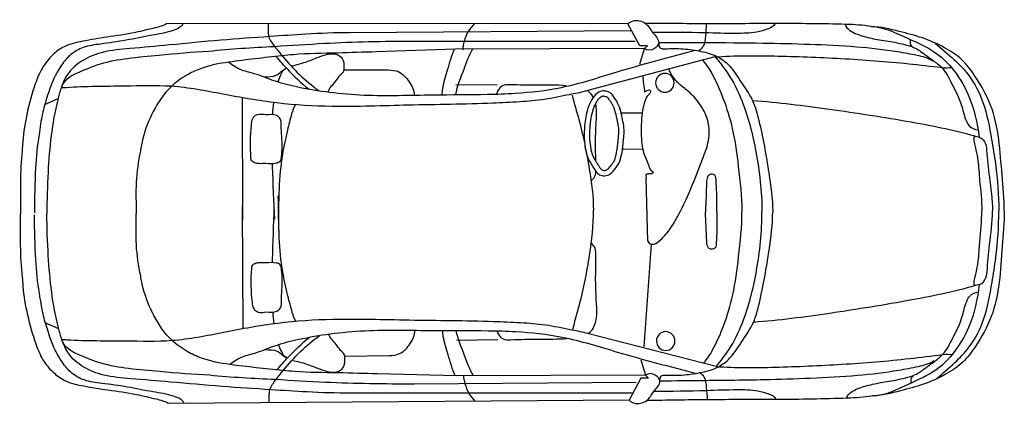
# Model space of a CAD drawing. Units: inches. Extents: x 6700 to 11191, y 766 to 2521.
import ezdxf

# ---------------------------------------------------------------- set-up
doc = ezdxf.new("R2010")
doc.units = ezdxf.units.IN
doc.header["$MEASUREMENT"] = 0
doc.layers.add('freecads.com', color=7, linetype='Continuous')

msp = doc.modelspace()

# ---------------------------------------------------------------- linework, layer by layer
at = {"layer": 'freecads.com'}
for p, q in [((9474.1, 2502.9), (7371.3, 2503.5)), ((9528.8, 2402.6), (9474.1, 2502.9)), ((9488.6, 2469.9), (8203.8, 2462.1)), ((8685.4, 2386.4), (8327.2, 2374.2)), ((9506.9, 2422.1), (8493.5, 2422.5)), ((9550.4, 2389.2), (8685.4, 2386.4)), ((9563.6, 2402.7), (9528.8, 2402.6)), ((9529.1, 2318.6), (9550.4, 2389.2)), ((9550.4, 2389.2), (9563.6, 2402.7)), ((9871.5, 2351.4), (9279.6, 2194.6)), ((8181.9, 2292.7), (8380.9, 2292)), ((8877.4, 2222.7), (8688.7, 2224.8)), ((6874.2, 2160), (6812.3, 2132.3)), ((7714.9, 2165.8), (7716.6, 1607.7)), ((9443.6, 2096.4), (9540.4, 2096.7)), ((9450.1, 1932.2), (9540.9, 1930.4)), ((9565.5, 1510.9), (9557.9, 1797.7)), ((7718.3, 1110.3), (7716.4, 1668.5)), ((9549.1, 1028.3), (9581.2, 1497.3)), ((6877.6, 1110.7), (6815.5, 1138.1)), ((9876.1, 938.7), (9283.1, 1091.6)), ((8881.2, 1060.9), (8692.5, 1057.7)), ((8186.1, 986.5), (8385.1, 988.4)), ((9533.4, 969.3), (9555.2, 898.8)), ((8690.2, 896.1), (8331.9, 905.9)), ((9555.2, 898.8), (8690.2, 896.1)), ((9555.2, 898.8), (9568.5, 885.4)), ((9511.9, 865.6), (8498.5, 858.7)), ((9533.7, 885.3), (9479.6, 784.6)), ((9568.5, 885.4), (9533.7, 885.3)), ((9494, 817.7), (8209.1, 817.3)), ((9479.6, 784.6), (7376.8, 770.5))]:
    msp.add_line(p, q, dxfattribs=at)
for centre in [(9642.9, 2233.4), (9646.7, 1055.1)]:
    msp.add_ellipse(centre, major_axis=(0.1, -42.9), ratio=0.983266, start_param=4.712389, end_param=10.995574, dxfattribs=at)
for points, knots in [([(9474.1, 2502.9), (9480.7, 2508), (9505, 2523.5), (9559.7, 2511.9), (9583, 2462.2), (9627, 2423.2), (9594.7, 2381), (9560.9, 2378.9), (9550.4, 2389.2)], [0, 0, 0, 0, 0.024864, 0.0846267, 0.1362471, 0.1900683, 0.2245199, 0.2681841, 0.2681841, 0.2681841, 0.2681841]), ([(7371.3, 2503.5), (7355.3, 2493.3), (7305.5, 2481.6), (7215.3, 2458.3), (7103.5, 2443.2), (6994.9, 2425.2), (6908.1, 2406.5), (6844.9, 2360), (6799, 2302.1), (6761.9, 2210.4), (6731.8, 2098.2), (6714.3, 1994.9), (6711.8, 1936.6), (6710.9, 1923)], [0, 0, 0, 0, 0.056668, 0.14946, 0.28161, 0.392935, 0.481686, 0.542967, 0.622845, 0.69797, 0.833643, 0.965665, 1.00577, 1.00577, 1.00577, 1.00577]), ([(7443.1, 2500.6), (7439.9, 2493.9), (7424.3, 2480.9), (7377, 2462.3), (7293.9, 2450), (7185.8, 2426.2), (7080.7, 2411.4), (6993, 2400.7), (6930.2, 2365.4), (6886.9, 2311.8), (6849.3, 2245.7), (6824.2, 2169.4), (6800.1, 2086.1), (6792, 2028.7), (6788.2, 1996.9)], [0, 0, 0, 0, 0.0219205, 0.0572122, 0.1522539, 0.2718866, 0.3894011, 0.4710097, 0.5346344, 0.5986698, 0.6733118, 0.758696, 0.8351341, 0.9293726, 0.9293726, 0.9293726, 0.9293726]), ([(7831.9, 2504.5), (7833.6, 2484.3), (7827.8, 2443.3), (7864.7, 2396.7), (7933.7, 2309.7), (8002.2, 2241.9), (8064.2, 2198)], [0, 0, 0, 0, 0.0597371, 0.1139981, 0.1672498, 0.3938869, 0.3938869, 0.3938869, 0.3938869]), ([(8773.7, 2503.1), (8763.5, 2491.3), (8741.3, 2466.8), (8727.5, 2425.6), (8720.6, 2396.9), (8720.8, 2384)], [1.808086, 1.808086, 1.808086, 1.808086, 2.918874, 4.131288, 5.10151, 5.10151, 5.10151, 5.10151]), ([(10583.9, 2489.7), (10546.3, 2497.2), (10399.9, 2502.6), (10149.1, 2504.7), (9843.9, 2501.5), (9646.4, 2504.1), (9554.6, 2504.3)], [0, 0, 0, 0, 0.114897, 0.437061, 0.754269, 1.029686, 1.029686, 1.029686, 1.029686]), ([(10144.8, 2501.7), (10139.9, 2490.4), (10107.6, 2476.6), (10049.9, 2459.8), (9950.8, 2457.5), (9793.9, 2462.7), (9666.8, 2463.4), (9587.1, 2463.4)], [0, 0, 0, 0, 0.0364992, 0.0923739, 0.1867837, 0.3273982, 0.5667068, 0.5667068, 0.5667068, 0.5667068]), ([(9831.6, 2503.7), (9831.4, 2484.3), (9828.5, 2450.3), (9824.8, 2402), (9805.4, 2385), (9797.8, 2378.6)], [0, 0, 0, 0, 1.462159, 2.651105, 3.386321, 3.386321, 3.386321, 3.386321]), ([(10465.7, 2500.1), (10467.6, 2488.5), (10494.1, 2463.6), (10545.5, 2445.6), (10615.1, 2429.4), (10680.2, 2421.3), (10733.5, 2409.1), (10760, 2401.8), (10771.8, 2398.7)], [0, 0, 0, 0, 0.034703, 0.0959761, 0.1659336, 0.2471559, 0.2929944, 0.3295918, 0.3295918, 0.3295918, 0.3295918]), ([(10583.9, 2489.7), (10642.9, 2488.6), (10740.1, 2439), (10868, 2385.5), (10963.6, 2296.4), (11042.2, 2166), (11068.1, 2050.7), (11076.5, 1984.2)], [0, 0, 0, 0, 0.1772572, 0.3124951, 0.4151678, 0.5597243, 0.7575412, 0.7575412, 0.7575412, 0.7575412]), ([(11191.2, 1649.3), (11191, 1703.6), (11174.9, 1864.5), (11164.2, 2085.6), (11068.5, 2251.9), (10999.8, 2344.2), (10915.3, 2398.1), (10818.7, 2441), (10705.5, 2469.1), (10627.1, 2489), (10583.9, 2489.7)], [0, 0, 0, 0, 0.16039, 0.479033, 0.632967, 0.722015, 0.817474, 0.927562, 1.03733, 1.167094, 1.167094, 1.167094, 1.167094]), ([(8203.8, 2462.1), (8137.5, 2461.7), (8016.5, 2456.9), (7821.2, 2442.6), (7613.4, 2428.7), (7400.5, 2407.3), (7220.8, 2391.2), (7085, 2379.4), (6985.3, 2340.5), (6917.3, 2281.6), (6888.7, 2214.1), (6848, 2067.2), (6828.6, 1873.1), (6823.5, 1698.7), (6823.7, 1635.2)], [0, 0, 0, 0, 0.198873, 0.363323, 0.587433, 0.823543, 1.004622, 1.129816, 1.230113, 1.320655, 1.388577, 1.443334, 1.771447, 1.958652, 1.958652, 1.958652, 1.958652]), ([(10761.9, 2431.3), (10760.2, 2421.1), (10761.8, 2399.5), (10789, 2391.2), (10820.7, 2368.6), (10860.9, 2339.4), (10917.5, 2298.9), (10952.3, 2227), (10993.4, 2151.9), (11005.9, 2090.2), (11019.8, 2054.9), (11032.7, 2029.6), (11056.6, 2019.8), (11071.4, 2018.4)], [0, 0, 0, 0, 0.0304541, 0.0502818, 0.0786089, 0.1479133, 0.1986294, 0.2831705, 0.3780326, 0.4523267, 0.4667809, 0.4902599, 0.5347198, 0.5347198, 0.5347198, 0.5347198]), ([(8493.5, 2422.5), (8358.7, 2422), (8147.5, 2417.5), (7837.4, 2395.8), (7661.3, 2387.8), (7562.2, 2376.3)], [0, 0, 0, 0, 0.4042759, 0.6333827, 0.9326252, 0.9326252, 0.9326252, 0.9326252]), ([(7653, 2327.6), (7668.9, 2315.4), (7704.7, 2290.8), (7780.9, 2275.9), (7865.8, 2238.3), (7981.5, 2210.6), (8116.8, 2188.2), (8322.6, 2171.3), (8563, 2180.4), (8792.7, 2179), (8988.5, 2185.7), (9188, 2207.6), (9456.9, 2296.2), (9661, 2349.9), (9781.3, 2382.1)], [0, 0, 0, 0, 0.05975, 0.126928, 0.230034, 0.336675, 0.482225, 0.641324, 0.954906, 1.203173, 1.330375, 1.542773, 1.802261, 2.175545, 2.175545, 2.175545, 2.175545]), ([(8681.1, 2386.2), (8667.9, 2355.5), (8652.4, 2294.8), (8629.7, 2226.1), (8626.1, 2188.3), (8625.6, 2179.1)], [0, 0, 0, 0, 2.528586, 4.711885, 5.408215, 5.408215, 5.408215, 5.408215]), ([(8764.8, 2386.8), (8747.4, 2357.9), (8724.9, 2286.9), (8693.9, 2218.8), (8687.9, 2179.1)], [0, 0, 0, 0, 0.1000351, 0.2184418, 0.2184418, 0.2184418, 0.2184418]), ([(9614.7, 2416.5), (9615.8, 2408.8), (9614.7, 2392.8), (9628.9, 2389.6), (9633.6, 2388.7)], [0, 0, 0, 0, 0.02274132, 0.03717479, 0.03717479, 0.03717479, 0.03717479]), ([(10865.3, 2332.4), (10844.1, 2346.6), (10788.5, 2359.7), (10672.8, 2381.1), (10508.5, 2399.5), (10303.3, 2408.7), (10071.9, 2414.5), (9842.6, 2415.8), (9684, 2415.8), (9614.7, 2416.5)], [0, 0, 0, 0, 0.076148, 0.165903, 0.355672, 0.569871, 0.782325, 1.050047, 1.257936, 1.257936, 1.257936, 1.257936]), ([(9633.6, 2388.7), (9661, 2388.8), (9716.2, 2391.6), (9796.1, 2380.2), (9870.4, 2362.7), (9939.6, 2317.3), (9987.9, 2238.7), (10046.7, 2157.9), (10085.2, 2012.7), (10114.5, 1844.7), (10134.6, 1704.9), (10134.8, 1645.9)], [0, 0, 0, 0, 0.082256, 0.165174, 0.241383, 0.30939, 0.405348, 0.511507, 0.603349, 0.843635, 1.017671, 1.017671, 1.017671, 1.017671]), ([(10878, 2412.2), (10906.3, 2388.7), (10958.8, 2345), (11040.5, 2261.6), (11104.7, 2136.9), (11130.1, 1994.7), (11158, 1830.1), (11165.8, 1720.7), (11166, 1649.2)], [0, 0, 0, 0, 0.1095129, 0.2035347, 0.3452507, 0.5161382, 0.6275464, 0.8383798, 0.8383798, 0.8383798, 0.8383798]), ([(7562.2, 2376.3), (7486.3, 2373.1), (7362.6, 2360.4), (7197.5, 2346.3), (7077.3, 2325.1), (6976.9, 2285), (6898.8, 2250.1), (6888.6, 2209.6)], [0, 0, 0, 0, 0.2277977, 0.3719478, 0.4996814, 0.5863441, 0.709615, 0.709615, 0.709615, 0.709615]), ([(8327.2, 2374.2), (8267.7, 2373.8), (8141.7, 2366.9), (7997.4, 2367.6), (7832.3, 2349.2), (7690.6, 2335.3), (7565.8, 2313.6), (7525, 2297.4)], [0, 0, 0, 0, 0.1783018, 0.3787173, 0.431954, 0.6762374, 0.8077184, 0.8077184, 0.8077184, 0.8077184]), ([(7869.8, 2352.3), (7885.6, 2333.4), (7932.2, 2282.2), (7982.6, 2232.8), (8017.9, 2205.2)], [0, 0, 0, 0, 1.868162, 5.271297, 5.271297, 5.271297, 5.271297]), ([(7940.9, 2310.6), (7962.1, 2315.9), (8012.9, 2327.7), (8075.1, 2358.8), (8136.2, 2371.4), (8178.6, 2345), (8178.7, 2311.5), (8178.8, 2282.1), (8155.5, 2266.2), (8136.7, 2231.2), (8110.4, 2209.5), (8105.4, 2190.4)], [0, 0, 0, 0, 0.0655106, 0.1550445, 0.2094604, 0.2438604, 0.287164, 0.3001388, 0.3275984, 0.3616951, 0.4200969, 0.4200969, 0.4200969, 0.4200969]), ([(9871.5, 2351.4), (9961.1, 2358), (10152.9, 2357.4), (10447.7, 2346), (10702.9, 2327.7), (10855.7, 2309.1), (10905.8, 2303.4)], [0, 0, 0, 0, 0.269375, 0.574535, 0.885339, 1.036319, 1.036319, 1.036319, 1.036319]), ([(9871.5, 2351.4), (9892.4, 2327.2), (9941.2, 2266.2), (10012.1, 2122.6), (10066.1, 1909.6), (10085.3, 1737.2), (10085.6, 1645.7)], [0, 0, 0, 0, 0.0947759, 0.2311242, 0.4700259, 0.7400315, 0.7400315, 0.7400315, 0.7400315]), ([(7525, 2297.4), (7502.1, 2290), (7454.4, 2266.2), (7372.7, 2208.4), (7305.6, 2106.3), (7264.8, 2003.1), (7252.9, 1940.3), (7249.9, 1920.9)], [0, 0, 0, 0, 0.0720749, 0.1581284, 0.2958089, 0.4262456, 0.4842292, 0.4842292, 0.4842292, 0.4842292]), ([(7817, 2260.3), (7834.8, 2261.9), (7873.2, 2260), (7897.5, 2291.1), (7913.6, 2298.1)], [0, 0, 0, 0, 0.0535488, 0.1060573, 0.1060573, 0.1060573, 0.1060573]), ([(7913.6, 2298.1), (7901.5, 2293.6), (7889.3, 2270.1), (7880.8, 2247.7), (7877.6, 2237.8)], [0, 0, 0, 0, 0.983949, 1.771691, 1.771691, 1.771691, 1.771691]), ([(8380.9, 2292), (8397.2, 2292), (8437.2, 2286.7), (8478.6, 2239.8), (8499.3, 2198.3), (8498.9, 2176.9)], [0, 0, 0, 0, 0.0486628, 0.1144515, 0.1777721, 0.1777721, 0.1777721, 0.1777721]), ([(9565.5, 1510.9), (9568.1, 1504.4), (9588.6, 1488), (9632.4, 1522.6), (9668.4, 1565.9), (9710.9, 1639.6), (9760.3, 1743.7), (9805, 1859.7), (9846.5, 1967), (9846.8, 2056.6), (9809.3, 2131.3), (9761.2, 2188.1), (9709.2, 2223.2), (9679.4, 2260.4), (9664.3, 2285.1), (9661.1, 2295.6)], [0, 0, 0, 0, 0.527288, 1.647451, 3.487558, 5.099073, 7.968657, 12.238313, 14.475187, 16.613757, 18.744202, 20.639343, 22.223389, 23.452731, 24.286529, 24.286529, 24.286529, 24.286529]), ([(9816.2, 2334.6), (9831.8, 2316.5), (9867.5, 2261.7), (9912.5, 2157.5), (9957.2, 2016.1), (9979.4, 1841.4), (9994.1, 1714.5), (9994.4, 1645.4)], [0, 0, 0, 0, 0.0708922, 0.1925846, 0.3348457, 0.5072814, 0.7109928, 0.7109928, 0.7109928, 0.7109928]), ([(9279.6, 2194.6), (9255.9, 2188.4), (9193.9, 2177), (9095.1, 2154.9), (8977.7, 2145.9), (8770.6, 2135), (8484.9, 2133.7), (8156.9, 2120.3), (7873.4, 2136.2), (7630.7, 2180.3), (7400.2, 2225.4), (7160.4, 2215.8), (6993.1, 2217.6), (6896.6, 2210), (6888.6, 2209.6)], [0, 0, 0, 0, 0.073325, 0.188896, 0.303039, 0.425821, 0.811242, 1.159737, 1.41058, 1.660623, 1.899627, 2.11145, 2.377727, 2.401703, 2.401703, 2.401703, 2.401703]), ([(9192.1, 2219.9), (9149.6, 2223.8), (9062.6, 2220.9), (8969.5, 2223.2), (8902.2, 2225.4), (8883.7, 2202.9), (8876.3, 2188.4), (8873.6, 2182)], [0, 0, 0, 0, 3.267856, 6.568708, 7.399663, 8.099385, 8.621705, 8.621705, 8.621705, 8.621705]), ([(9550.2, 2191.3), (9554.1, 2193.8), (9560.4, 2199), (9576.3, 2202.6), (9577.4, 2193.3), (9576.2, 2187.1), (9570.4, 2179.9), (9560.4, 2171.7), (9551.6, 2151.3), (9540.6, 2112.5), (9533.6, 2044.4), (9533.9, 1974.2), (9545.7, 1906.5), (9567.4, 1866.2), (9575.5, 1833.2), (9592.1, 1826.3), (9586.6, 1820.9), (9580.3, 1817.7), (9571.8, 1818.5), (9564.7, 1816.1), (9552.5, 1818.7), (9557.7, 1804), (9557.9, 1797.7)], [0, 0, 0, 0, 0.0138597, 0.0278304, 0.0329137, 0.0379971, 0.0465756, 0.0592704, 0.0762214, 0.1105991, 0.1789801, 0.2766959, 0.3173629, 0.3800771, 0.4110544, 0.4160421, 0.4210284, 0.4277212, 0.4387433, 0.4448131, 0.4508005, 0.4694463, 0.4694463, 0.4694463, 0.4694463]), ([(9219.9, 2176.8), (9229.1, 2139.4), (9263, 2028.8), (9297.6, 1853.9), (9316.7, 1714.8), (9316.9, 1652.2)], [0, 0, 0, 0, 0.1139079, 0.3411539, 0.5260188, 0.5260188, 0.5260188, 0.5260188]), ([(9450.1, 1932.2), (9452.4, 1945.4), (9440.9, 1872.7), (9424.1, 1852.5), (9398.4, 1816.7), (9369.2, 1807.1), (9337.5, 1812.8), (9316.5, 1848.2), (9285.9, 1893.9), (9274.5, 1959.3), (9274.8, 2032.2), (9284, 2098.9), (9304.6, 2153.8), (9330.2, 2187.5), (9358, 2198.6), (9378.6, 2194.2), (9397.2, 2187.6), (9411.5, 2166.6), (9436.6, 2131.1), (9451.9, 2051.3), (9461.2, 2019.8), (9447.9, 1919.4), (9450.1, 1932.2)], [0, 0, 0, 0, 0.03969, 0.089634, 0.13125, 0.1542862, 0.1797268, 0.2207266, 0.2680991, 0.3447665, 0.4095645, 0.4843001, 0.541515, 0.5817687, 0.6060665, 0.6262474, 0.6436722, 0.6634686, 0.6988791, 0.7758465, 0.8696394, 0.907731, 0.907731, 0.907731, 0.907731]), ([(9290.9, 2196), (9300.4, 2190.4), (9308.6, 2179.8), (9314.7, 2168.3), (9315.4, 2166.9)], [0, 0, 0, 0, 0.8429982, 0.9626806, 0.9626806, 0.9626806, 0.9626806]), ([(9425.4, 1930), (9424.7, 1926.2), (9423.8, 1921.5), (9421.8, 1911.3), (9420.6, 1905.6), (9417, 1890.4), (9414.8, 1883.9), (9410.7, 1874.8), (9408.9, 1872), (9404.7, 1866.3), (9403.3, 1864.4), (9397.4, 1856.6), (9393.1, 1850.6), (9386.3, 1843.1), (9383.8, 1840.7), (9379.4, 1837.4), (9377.7, 1836.3), (9373.8, 1834.7), (9371.7, 1834.1), (9366.1, 1833.3), (9362.3, 1833.6), (9358.1, 1834.8), (9357, 1835.2), (9354.5, 1836.6), (9352.7, 1838), (9348.2, 1843.1), (9345.6, 1846.6), (9340.2, 1855), (9337.1, 1860.1), (9331.1, 1869.4), (9328.3, 1873.8), (9322.1, 1884.1), (9319, 1889.7), (9313.6, 1900.9), (9311.4, 1906.8), (9307.5, 1919.2), (9305.9, 1925.8), (9301.9, 1946), (9300.4, 1960.5), (9298.9, 1989.1), (9298.9, 2003.4), (9300.9, 2046.6), (9304.6, 2075.4), (9315.4, 2112.7), (9319.1, 2122.9), (9326.1, 2137.9), (9329, 2143.3), (9335.1, 2153.1), (9338.3, 2157.5), (9344.5, 2164.1), (9347.5, 2166.5), (9353.7, 2170.3), (9356.9, 2171.5), (9360.6, 2172.1), (9361.6, 2172.2), (9364.8, 2171.9), (9366.9, 2171.5), (9371.7, 2170.4), (9374.5, 2169.5), (9378.6, 2168.1), (9380, 2167.4), (9381.2, 2166.7), (9381.3, 2166.6), (9382.2, 2165.9), (9382.8, 2165.2), (9384.8, 2162.9), (9386.4, 2160.7), (9389.9, 2155.6), (9391.5, 2153.2), (9394.7, 2148.7), (9396.1, 2146.5), (9400.4, 2140), (9402.9, 2135.9), (9407.2, 2127.7), (9409.1, 2123.3), (9412.8, 2113.9), (9414.4, 2108.9), (9419, 2093.5), (9421.5, 2082.7), (9425, 2066.5), (9426.2, 2060.6), (9428.5, 2050.1), (9429.5, 2045.6), (9431.8, 2032.6), (9432.7, 2024.4), (9432.5, 2006.3), (9432.2, 2000.5), (9431.5, 1988.6), (9431, 1982.7), (9429.1, 1963.1), (9427, 1946.4), (9425.8, 1935.5), (9425.7, 1934), (9425.5, 1932), (9425.5, 1931.5), (9425.4, 1930.5), (9425.4, 1930.3), (9425.4, 1930)], [0.497033, 0.497033, 0.497033, 0.497033, 0.723444, 0.723444, 0.974636, 0.974636, 1.50964, 1.50964, 2.044645, 2.044645, 2.271061, 2.271061, 2.862376, 2.862376, 3.217654, 3.217654, 3.537253, 3.537253, 3.856852, 3.856852, 4.368613, 4.368613, 4.584627, 4.584627, 4.99269, 4.99269, 5.400753, 5.400753, 5.808816, 5.808816, 6.216879, 6.216879, 6.778716, 6.778716, 7.350371, 7.350371, 7.922025, 7.922025, 9.065335, 9.065335, 10.208644, 10.208644, 12.495263, 12.495263, 13.409896, 13.409896, 13.929088, 13.929088, 14.44828, 14.44828, 14.909885, 14.909885, 15.371489, 15.371489, 15.62524, 15.62524, 15.87899, 15.87899, 16.120875, 16.120875, 16.36276, 16.36276, 16.51635, 16.51635, 16.669941, 16.669941, 16.921521, 16.921521, 17.136676, 17.136676, 17.351831, 17.351831, 17.782142, 17.782142, 18.204974, 18.204974, 18.627807, 18.627807, 19.473473, 19.473473, 19.978923, 19.978923, 20.484372, 20.484372, 21.475119, 21.475119, 21.859144, 21.859144, 22.162884, 22.162884, 22.770362, 22.770362, 22.900493, 22.900493, 22.951221, 22.951221, 22.964298, 22.964298, 22.964298, 22.964298]), ([(7958, 2133.7), (7948.8, 2121.7), (7936.6, 2081.2), (7918.1, 2006.1), (7892.4, 1893.2), (7880.3, 1739.9), (7880, 1623.6), (7879.8, 1559.6)], [0, 0, 0, 0, 0.0451009, 0.1211996, 0.2308505, 0.385263, 0.5739042, 0.5739042, 0.5739042, 0.5739042]), ([(9325.9, 2137.3), (9327, 2132.4), (9332.1, 2103), (9323.4, 2015), (9325, 1935.3), (9326.3, 1877.2)], [1.749253, 1.749253, 1.749253, 1.749253, 2.122875, 3.997599, 8.307432, 8.307432, 8.307432, 8.307432]), ([(11076.5, 1984.2), (10974.8, 2013.8), (10746.6, 2059.3), (10401.7, 2112), (10160, 2143.3), (10043.2, 2150.8)], [0, 0, 0, 0, 0.317374, 0.69576, 1.04714, 1.04714, 1.04714, 1.04714]), ([(7895.4, 1939.8), (7895.3, 1972.6), (7890.4, 2014.8), (7891.5, 2069.1), (7863.5, 2094.2), (7825.8, 2085.8), (7790.4, 2094.2), (7767.7, 2080.6), (7759.1, 2062.7), (7751.3, 1999.1), (7750.6, 1939.2), (7755.7, 1877), (7771.5, 1866.9), (7794.5, 1863.5), (7827.9, 1865.9), (7859.3, 1861.8), (7891.6, 1872.8), (7893, 1905.6), (7895.4, 1926.2), (7895.4, 1939.8)], [0, 0, 0, 0, 0.0969044, 0.1295913, 0.1506192, 0.1985921, 0.2360698, 0.2557908, 0.2719711, 0.2929882, 0.44406, 0.4519132, 0.4720918, 0.4918599, 0.5228758, 0.5707096, 0.5892096, 0.6145759, 0.654681, 0.654681, 0.654681, 0.654681]), ([(6788.2, 1996.9), (6778.3, 1947), (6769, 1827.4), (6766.9, 1708.1), (6767.1, 1639.7)], [0, 0, 0, 0, 0.1502861, 0.3522699, 0.3522699, 0.3522699, 0.3522699]), ([(11054.6, 1988.6), (11051, 1987.3), (11051.7, 1968.8), (11057.6, 1943.8), (11071.6, 1887.4), (11075, 1834.4), (11081.8, 1750.1), (11088.7, 1695.7), (11088.8, 1648.9)], [0, 0, 0, 0, 0.0114788, 0.0403472, 0.0875838, 0.1755608, 0.1991501, 0.3369659, 0.3369659, 0.3369659, 0.3369659]), ([(11076.5, 1984.2), (11086.8, 1982.6), (11106.6, 1963.2), (11113.9, 1897.9), (11122.5, 1793), (11137.6, 1700.7), (11137.8, 1649.1)], [0, 0, 0, 0, 0.0314754, 0.0702057, 0.1915753, 0.3439346, 0.3439346, 0.3439346, 0.3439346]), ([(7249.9, 1920.9), (7240.5, 1874.2), (7226.4, 1779.5), (7230.6, 1684.1), (7231.4, 1636.5)], [0, 0, 0, 0, 0.140379, 0.2808468, 0.2808468, 0.2808468, 0.2808468]), ([(7851.3, 1864.1), (7851.4, 1859.9), (7854.3, 1775.8), (7857.8, 1691.5), (7861.2, 1611.4)], [11.235438, 11.235438, 11.235438, 11.235438, 11.552536, 17.586883, 17.586883, 17.586883, 17.586883]), ([(9327.1, 1831), (9327, 1823.2), (9325.4, 1805.7), (9313.8, 1792.2), (9306.2, 1785.5)], [9.436432, 9.436432, 9.436432, 9.436432, 10.012722, 10.751336, 10.751336, 10.751336, 10.751336]), ([(9879.9, 1645.1), (9879.8, 1674.1), (9881.7, 1722.6), (9875.7, 1773.9), (9876.5, 1811.1), (9858.5, 1816.5), (9845, 1815.8), (9833.8, 1800), (9831.7, 1741.7), (9829.5, 1689.2), (9828.3, 1644.9)], [0, 0, 0, 0, 0.0857277, 0.1381048, 0.1641986, 0.1769751, 0.1890325, 0.2028129, 0.2286049, 0.3592554, 0.3592554, 0.3592554, 0.3592554]), ([(7961.2, 1144), (7951.9, 1156), (7939.5, 1196.5), (7920.5, 1271.4), (7894.1, 1384.1), (7881, 1537.4), (7879.9, 1653.7), (7879.3, 1717.6)], [0, 0, 0, 0, 0.0451009, 0.1211996, 0.2308505, 0.385263, 0.5739042, 0.5739042, 0.5739042, 0.5739042]), ([(7852.7, 1412.9), (7852.8, 1417.1), (7855.2, 1501.3), (7858.2, 1585.6), (7861, 1665.7)], [11.235438, 11.235438, 11.235438, 11.235438, 11.552536, 17.586883, 17.586883, 17.586883, 17.586883]), ([(6790.5, 1273.3), (6780.3, 1323.1), (6770.2, 1442.7), (6767.4, 1561.9), (6767.1, 1630.4)], [0, 0, 0, 0, 0.1502861, 0.3522699, 0.3522699, 0.3522699, 0.3522699]), ([(8209.1, 817.3), (8142.8, 817.2), (8021.7, 821.2), (7826.3, 834.2), (7618.5, 846.9), (7405.5, 866.8), (7225.6, 881.8), (7089.7, 892.7), (6989.9, 931), (6921.4, 989.4), (6892.5, 1056.8), (6850.8, 1203.4), (6830.1, 1397.4), (6823.9, 1571.8), (6823.7, 1635.2)], [0, 0, 0, 0, 0.198873, 0.363323, 0.587433, 0.823543, 1.004622, 1.129816, 1.230113, 1.320655, 1.388577, 1.443334, 1.771447, 1.958652, 1.958652, 1.958652, 1.958652]), ([(7251.7, 1352.3), (7242, 1398.9), (7227.3, 1493.5), (7230.9, 1588.9), (7231.4, 1636.5)], [0, 0, 0, 0, 0.140379, 0.2808468, 0.2808468, 0.2808468, 0.2808468]), ([(9223.3, 1109.1), (9232.3, 1146.6), (9265.4, 1257.3), (9300.9, 1438.2), (9317.1, 1583.6), (9316.9, 1652.2)], [0, 0, 0, 0, 0.1139079, 0.3411539, 0.543502, 0.543502, 0.543502, 0.543502]), ([(9638.4, 899.9), (9665.8, 899.9), (9721, 897.5), (9800.8, 909.4), (9875, 927.4), (9943.9, 973.2), (9991.7, 1052.1), (10050, 1133.3), (10087.5, 1278.7), (10115.8, 1446.9), (10135, 1586.9), (10134.8, 1645.9)], [0, 0, 0, 0, 0.082256, 0.165174, 0.241383, 0.30939, 0.405348, 0.511507, 0.603349, 0.843635, 1.017671, 1.017671, 1.017671, 1.017671]), ([(9820.6, 955.1), (9836.1, 973.3), (9871.5, 1028.3), (9915.8, 1132.8), (9959.6, 1274.5), (9980.6, 1449.3), (9994.6, 1576.4), (9994.4, 1645.4)], [0, 0, 0, 0, 0.0708922, 0.1925846, 0.3348457, 0.5072814, 0.7109928, 0.7109928, 0.7109928, 0.7109928]), ([(9879.9, 1645.1), (9880, 1616), (9882.2, 1567.5), (9876.6, 1516.2), (9877.5, 1479), (9859.7, 1473.5), (9846.1, 1474.1), (9834.8, 1489.8), (9832.3, 1548.1), (9829.8, 1600.6), (9828.3, 1644.9)], [0, 0, 0, 0, 0.0857277, 0.1381048, 0.1641986, 0.1769751, 0.1890325, 0.2028129, 0.2286049, 0.3592554, 0.3592554, 0.3592554, 0.3592554]), ([(9876.1, 938.7), (9896.8, 963), (9945.2, 1024.3), (10015.1, 1168.4), (10067.8, 1381.7), (10085.9, 1554.2), (10085.6, 1645.7)], [0, 0, 0, 0, 0.0947759, 0.2311242, 0.4700259, 0.7400315, 0.7400315, 0.7400315, 0.7400315]), ([(11191.2, 1649.3), (11191.3, 1594.9), (11176.3, 1434), (11167, 1212.8), (11072.4, 1045.8), (11004.2, 953.1), (10920.1, 898.7), (10823.8, 855.1), (10710.8, 826.4), (10632.5, 805.9), (10589.3, 805)], [0, 0, 0, 0, 0.16039, 0.479033, 0.632967, 0.722015, 0.817474, 0.927562, 1.03733, 1.167094, 1.167094, 1.167094, 1.167094]), ([(10883, 884.4), (10911.1, 908), (10963.3, 952), (11044.4, 1035.9), (11107.9, 1161.1), (11132.3, 1303.4), (11159.2, 1468.2), (11166.3, 1577.7), (11166, 1649.2)], [0, 0, 0, 0, 0.1095129, 0.2035347, 0.3452507, 0.5161382, 0.6275464, 0.8383798, 0.8383798, 0.8383798, 0.8383798]), ([(11056.7, 1309.1), (11053.1, 1310.4), (11053.7, 1328.9), (11059.5, 1353.9), (11073.1, 1410.4), (11076.2, 1463.4), (11082.5, 1547.7), (11089, 1602.2), (11088.8, 1648.9)], [0, 0, 0, 0, 0.0114788, 0.0403472, 0.0875838, 0.1755608, 0.1991501, 0.3369659, 0.3369659, 0.3369659, 0.3369659]), ([(11078.6, 1313.6), (11089, 1315.3), (11108.6, 1334.8), (11115.5, 1400.2), (11123.4, 1505.1), (11138, 1597.4), (11137.8, 1649.1)], [0, 0, 0, 0, 0.0314754, 0.0702057, 0.1915753, 0.3439346, 0.3439346, 0.3439346, 0.3439346]), ([(9294.5, 1090.4), (9304, 1096), (9321.8, 1119.5), (9336.3, 1171.5), (9324.6, 1283.1), (9327.7, 1384.3), (9328.7, 1478.2), (9314.8, 1494.3), (9307.1, 1500.9)], [0, 0, 0, 0, 0.842998, 2.122875, 3.997599, 9.174838, 10.012722, 10.751336, 10.751336, 10.751336, 10.751336]), ([(7897.3, 1337.5), (7897.4, 1304.7), (7892.8, 1262.5), (7894.2, 1208.2), (7866.4, 1183), (7828.7, 1191.1), (7793.3, 1182.4), (7770.5, 1195.9), (7761.8, 1213.7), (7753.6, 1277.3), (7752.6, 1337.2), (7757.2, 1399.4), (7773, 1409.6), (7796, 1413.2), (7829.3, 1411), (7860.8, 1415.3), (7893.1, 1404.5), (7894.7, 1371.8), (7897.3, 1351.1), (7897.3, 1337.5)], [0, 0, 0, 0, 0.0969044, 0.1295913, 0.1506192, 0.1985921, 0.2360698, 0.2557908, 0.2719711, 0.2929882, 0.44406, 0.4519132, 0.4720918, 0.4918599, 0.5228758, 0.5707096, 0.5892096, 0.6145759, 0.654681, 0.654681, 0.654681, 0.654681]), ([(7529.2, 977.6), (7506.3, 984.8), (7458.4, 1008.3), (7376.4, 1065.6), (7308.6, 1167.2), (7267.2, 1270.1), (7254.8, 1332.9), (7251.7, 1352.3)], [0, 0, 0, 0, 0.0720749, 0.1581284, 0.2958089, 0.4262456, 0.4842292, 0.4842292, 0.4842292, 0.4842292]), ([(7376.8, 770.5), (7360.8, 780.6), (7311, 792), (7220.5, 814.6), (7108.7, 829.1), (7000, 846.4), (6913, 864.5), (6849.6, 910.6), (6803.3, 968.2), (6765.6, 1059.7), (6734.8, 1171.7), (6716.7, 1274.8), (6713.8, 1333.1), (6712.8, 1346.7)], [0, 0, 0, 0, 0.056668, 0.14946, 0.28161, 0.392935, 0.481686, 0.542967, 0.622845, 0.69797, 0.833643, 0.965665, 1.00577, 1.00577, 1.00577, 1.00577]), ([(11078.6, 1313.6), (10977.1, 1283.3), (10749.3, 1236.3), (10404.7, 1181.4), (10163.2, 1148.6), (10046.4, 1140.4)], [0, 0, 0, 0, 0.317374, 0.69576, 1.04714, 1.04714, 1.04714, 1.04714]), ([(10589.3, 805), (10648.3, 806.4), (10745.2, 856.6), (10872.7, 911), (10967.8, 1000.7), (11045.5, 1131.6), (11070.7, 1247), (11078.6, 1313.6)], [0, 0, 0, 0, 0.1772572, 0.3124951, 0.4151678, 0.5597243, 0.7575412, 0.7575412, 0.7575412, 0.7575412]), ([(7448.6, 773.8), (7445.4, 780.5), (7429.7, 793.4), (7382.3, 811.8), (7299.1, 823.5), (7190.9, 846.6), (7085.7, 860.7), (6997.9, 870.8), (6934.9, 905.7), (6891.3, 959.1), (6853.3, 1024.9), (6827.7, 1101), (6803, 1184.2), (6794.5, 1241.6), (6790.5, 1273.3)], [0, 0, 0, 0, 0.0219205, 0.0572122, 0.1522539, 0.2718866, 0.3894011, 0.4710097, 0.5346344, 0.5986698, 0.6733118, 0.758696, 0.8351341, 0.9293726, 0.9293726, 0.9293726, 0.9293726]), ([(10766.9, 864.5), (10765.1, 874.7), (10766.6, 896.3), (10793.8, 904.7), (10825.3, 927.6), (10865.4, 957), (10921.7, 997.9), (10956, 1070), (10996.6, 1145.3), (11008.8, 1207.2), (11022.4, 1242.5), (11035.2, 1267.9), (11059, 1277.8), (11073.8, 1279.4)], [0, 0, 0, 0, 0.0304541, 0.0502818, 0.0786089, 0.1479133, 0.1986294, 0.2831705, 0.3780326, 0.4523267, 0.4667809, 0.4902599, 0.5347198, 0.5347198, 0.5347198, 0.5347198]), ([(9283.1, 1091.6), (9259.4, 1097.7), (9197.3, 1108.7), (9098.4, 1130.2), (8981, 1138.4), (8773.8, 1147.9), (8488.1, 1147.5), (8160, 1158.7), (7876.6, 1141), (7634.2, 1095.3), (7404, 1048.8), (7164.2, 1056.8), (6996.8, 1053.9), (6900.3, 1060.9), (6892.3, 1061.3)], [0, 0, 0, 0, 0.073325, 0.188896, 0.303039, 0.425821, 0.811242, 1.159737, 1.41058, 1.660623, 1.899627, 2.11145, 2.377727, 2.401703, 2.401703, 2.401703, 2.401703]), ([(7657.5, 948.2), (7673.3, 960.5), (7708.9, 985.3), (7785, 1000.7), (7869.7, 1038.9), (7985.2, 1067.3), (8120.3, 1090.6), (8326, 1108.8), (8566.5, 1101.3), (8796.2, 1104.1), (8992, 1098.7), (9191.7, 1078), (9461.1, 991.2), (9665.5, 938.8), (9786, 907.4)], [0, 0, 0, 0, 0.05975, 0.126928, 0.230034, 0.336675, 0.482225, 0.641324, 0.954906, 1.203173, 1.330375, 1.542773, 1.802261, 2.175545, 2.175545, 2.175545, 2.175545]), ([(7837.5, 772.5), (7839, 792.6), (7833, 833.6), (7869.6, 880.4), (7938, 967.9), (8006, 1036.2), (8067.8, 1080.4)], [0, 0, 0, 0, 0.0597371, 0.1139981, 0.1672498, 0.3938869, 0.3938869, 0.3938869, 0.3938869]), ([(7945.2, 967), (7966.5, 961.8), (8017.3, 950.4), (8079.7, 919.7), (8141, 907.5), (8183.1, 934.2), (8183, 967.7), (8183, 997.1), (8159.5, 1012.8), (8140.5, 1047.7), (8114.1, 1069.2), (8109, 1088.3)], [0, 0, 0, 0, 0.0655106, 0.1550445, 0.2094604, 0.2438604, 0.287164, 0.3001388, 0.3275984, 0.3616951, 0.4200969, 0.4200969, 0.4200969, 0.4200969]), ([(8385.1, 988.4), (8401.4, 988.6), (8441.3, 994.1), (8482.5, 1041.3), (8502.9, 1082.9), (8502.4, 1104.3)], [0, 0, 0, 0, 0.0486628, 0.1144515, 0.1777721, 0.1777721, 0.1777721, 0.1777721]), ([(8685.8, 896.2), (8672.5, 926.9), (8656.6, 987.4), (8633.5, 1056), (8629.6, 1093.8), (8629.1, 1103)], [0, 0, 0, 0, 2.528586, 4.711885, 5.408215, 5.408215, 5.408215, 5.408215]), ([(8769.6, 896.1), (8752, 924.9), (8729, 995.8), (8697.7, 1063.7), (8691.3, 1103.3)], [0, 0, 0, 0, 0.1000351, 0.2184418, 0.2184418, 0.2184418, 0.2184418]), ([(9195.8, 1065.7), (9153.3, 1061.6), (9066.3, 1063.9), (8973.3, 1061), (8906, 1058.4), (8887.3, 1080.8), (8879.8, 1095.3), (8877.1, 1101.7)], [0, 0, 0, 0, 3.267856, 6.568708, 7.399663, 8.099385, 8.621705, 8.621705, 8.621705, 8.621705]), ([(7566.9, 899), (7491.1, 901.7), (7367.3, 913.5), (7202, 926.6), (7081.7, 947), (6981, 986.4), (6902.7, 1020.9), (6892.3, 1061.3)], [0, 0, 0, 0, 0.2277977, 0.3719478, 0.4996814, 0.5863441, 0.709615, 0.709615, 0.709615, 0.709615]), ([(7874.4, 924.9), (7890.1, 943.9), (7936.4, 995.4), (7986.4, 1045.1), (8021.6, 1072.9)], [0, 0, 0, 0, 1.868162, 5.271297, 5.271297, 5.271297, 5.271297]), ([(7917.8, 979.3), (7905.8, 983.8), (7893.4, 1007.2), (7884.7, 1029.5), (7881.4, 1039.4)], [0, 0, 0, 0, 0.983949, 1.771691, 1.771691, 1.771691, 1.771691]), ([(7821, 1016.5), (7838.8, 1015), (7877.2, 1017.2), (7901.7, 986.2), (7917.8, 979.3)], [0, 0, 0, 0, 0.0535488, 0.1060573, 0.1060573, 0.1060573, 0.1060573]), ([(9876.1, 938.7), (9965.7, 932.6), (10157.5, 934.5), (10452.2, 947.7), (10707.3, 967.7), (10860, 987.3), (10910, 993.3)], [0, 0, 0, 0, 0.269375, 0.574535, 0.885339, 1.036319, 1.036319, 1.036319, 1.036319]), ([(8331.9, 905.9), (8272.5, 905.9), (8146.3, 912.1), (8002.1, 910.4), (7836.9, 927.7), (7695.1, 940.8), (7570.1, 961.6), (7529.2, 977.6)], [0, 0, 0, 0, 0.1783018, 0.3787173, 0.431954, 0.6762374, 0.8077184, 0.8077184, 0.8077184, 0.8077184]), ([(10869.7, 964.1), (10848.6, 949.7), (10793.1, 936.3), (10677.5, 914.1), (10513.3, 894.7), (10308.3, 884.1), (10076.8, 876.8), (9847.5, 874.1), (9689, 873.1), (9619.7, 871.9)], [0, 0, 0, 0, 0.076148, 0.165903, 0.355672, 0.569871, 0.782325, 1.050047, 1.257936, 1.257936, 1.257936, 1.257936]), ([(8498.5, 858.7), (8363.8, 858.3), (8152.5, 861.5), (7842.3, 881.2), (7666.1, 888.1), (7566.9, 899)], [0, 0, 0, 0, 0.4042759, 0.6333827, 0.9326252, 0.9326252, 0.9326252, 0.9326252]), ([(8779.2, 779.9), (8769, 791.6), (8746.6, 816), (8732.5, 857.1), (8725.5, 885.7), (8725.6, 898.6)], [1.808086, 1.808086, 1.808086, 1.808086, 2.918874, 4.131288, 5.10151, 5.10151, 5.10151, 5.10151]), ([(9479.6, 784.6), (9486.2, 779.6), (9510.7, 764.2), (9565.3, 776.2), (9588.2, 826), (9632, 865.3), (9599.4, 907.3), (9565.7, 909.2), (9555.2, 898.8)], [0, 0, 0, 0, 0.024864, 0.0846267, 0.1362471, 0.1900683, 0.2245199, 0.2681841, 0.2681841, 0.2681841, 0.2681841]), ([(9619.7, 871.9), (9620.7, 879.6), (9619.5, 895.6), (9633.7, 898.9), (9638.4, 899.9)], [0, 0, 0, 0, 0.02274132, 0.03717479, 0.03717479, 0.03717479, 0.03717479]), ([(9837.1, 786.1), (9836.8, 805.5), (9833.7, 839.5), (9829.7, 887.8), (9810.2, 904.7), (9802.6, 911)], [0, 0, 0, 0, 1.462159, 2.651105, 3.386321, 3.386321, 3.386321, 3.386321]), ([(10471.2, 793.8), (10473, 805.4), (10499.3, 830.5), (10550.7, 848.8), (10620.1, 865.4), (10685.2, 874), (10738.4, 886.5), (10764.9, 894), (10776.7, 897.2)], [0, 0, 0, 0, 0.034703, 0.0959761, 0.1659336, 0.2471559, 0.2929944, 0.3295918, 0.3295918, 0.3295918, 0.3295918]), ([(10150.3, 790.1), (10145.3, 801.4), (10112.9, 815), (10055.2, 831.4), (9956.1, 833.1), (9799.1, 826.8), (9672.1, 825.3), (9592.3, 824.8)], [0, 0, 0, 0, 0.0364992, 0.0923739, 0.1867837, 0.3273982, 0.5667068, 0.5667068, 0.5667068, 0.5667068]), ([(10589.3, 805), (10551.7, 797.2), (10405.4, 790.9), (10154.6, 787.1), (9849.4, 788.4), (9652, 784.6), (9560.2, 783.7)], [0, 0, 0, 0, 0.114897, 0.437061, 0.754269, 1.029686, 1.029686, 1.029686, 1.029686])]:
    msp.add_open_spline(points, degree=3, knots=knots, dxfattribs=at)
for points in [[(10905.8, 2303.4), (10921.3, 2299.6), (10937.7, 2302.6), (10953.6, 2303.6)], [(9543, 2264.3), (9541.5, 2239.9), (9549.3, 2215.7), (9550.2, 2191.3)], [(7857.7, 2143.3), (7855.4, 2125.6), (7853.7, 2107.6), (7852.5, 2089.7)], [(6710.9, 1923), (6699.5, 1827.6), (6702.9, 1730.9), (6703.2, 1634.8)], [(6712.8, 1346.7), (6700.8, 1442), (6703.5, 1538.7), (6703.2, 1634.8)], [(7860.9, 1133.8), (7858.5, 1151.5), (7856.7, 1169.5), (7855.4, 1187.4)], [(10910, 993.3), (10925.5, 997.2), (10941.9, 994.3), (10957.8, 993.4)]]:
    msp.add_open_spline(points, degree=3, dxfattribs=at)

doc.saveas('drawing.dxf')
